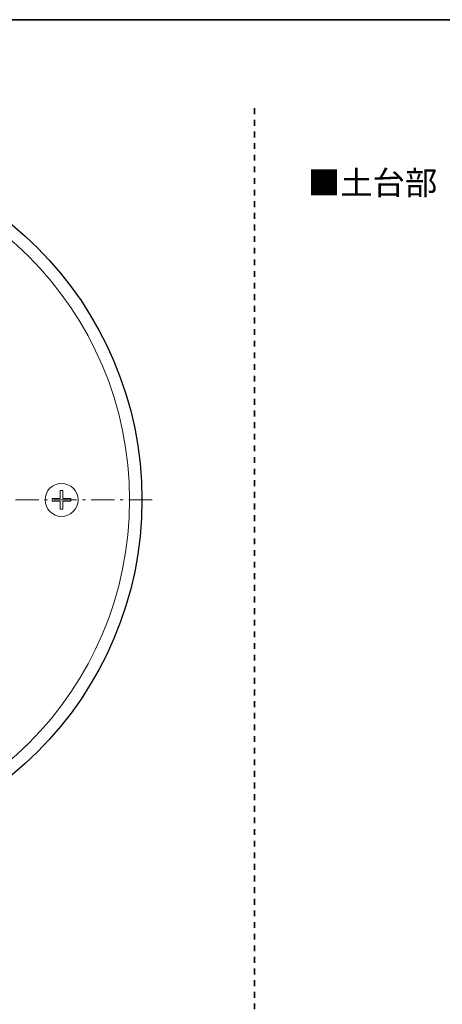
# Model space of a CAD drawing. Units: inches. Extents: x -46 to 344, y -33 to 243.
# Drawn here: x 162 to 213, y 124 to 243 of the extents above; entities that cross this region are included whole.
import ezdxf

# ---------------------------------------------------------------- set-up
doc = ezdxf.new("R2010")
doc.units = ezdxf.units.IN
doc.header["$MEASUREMENT"] = 0
doc.linetypes.add('AI-Linetype-1', pattern=[1.411111, 0.705556, -0.705556])
doc.linetypes.add('AI-Linetype-4', pattern=[4.586111, 2.822222, -0.705556, 0.352778, -0.705556])
doc.layers.add('フォーマット', color=7, linetype='Continuous')
doc.layers.add('レイヤー 1', color=7, linetype='Continuous')

# ---------------------------------------------------------------- blocks, each defined once
blk = doc.blocks.new('block 1781')
at = {"layer": 'レイヤー 1', "color": 7, "lineweight": 18}
blk.add_lwpolyline([(166.43, 186.29), (166.43, 185.34)], dxfattribs=at)
blk = doc.blocks.new('block 1782')
at = {"layer": 'レイヤー 1', "color": 7, "lineweight": 18}
blk.add_lwpolyline([(166.43, 185.34), (165.48, 185.34)], dxfattribs=at)
blk = doc.blocks.new('block 1783')
at = {"layer": 'レイヤー 1', "color": 7, "lineweight": 18}
blk.add_lwpolyline([(165.48, 185.34), (165.48, 184.99)], dxfattribs=at)
blk = doc.blocks.new('block 1784')
at = {"layer": 'レイヤー 1', "color": 7, "lineweight": 18}
blk.add_lwpolyline([(165.48, 184.99), (166.43, 184.99)], dxfattribs=at)
blk = doc.blocks.new('block 1785')
at = {"layer": 'レイヤー 1', "color": 7, "lineweight": 18}
blk.add_lwpolyline([(166.43, 184.99), (166.43, 184.04)], dxfattribs=at)
blk = doc.blocks.new('block 1786')
at = {"layer": 'レイヤー 1', "color": 7, "lineweight": 18}
blk.add_lwpolyline([(166.43, 184.04), (166.78, 184.04)], dxfattribs=at)
blk = doc.blocks.new('block 1787')
at = {"layer": 'レイヤー 1', "color": 7, "lineweight": 18}
blk.add_lwpolyline([(166.78, 184.04), (166.78, 184.99)], dxfattribs=at)
blk = doc.blocks.new('block 1788')
at = {"layer": 'レイヤー 1', "color": 7, "lineweight": 18}
blk.add_lwpolyline([(166.78, 184.99), (167.73, 184.99)], dxfattribs=at)
blk = doc.blocks.new('block 1789')
at = {"layer": 'レイヤー 1', "color": 7, "lineweight": 18}
blk.add_lwpolyline([(167.73, 184.99), (167.73, 185.34)], dxfattribs=at)
blk = doc.blocks.new('block 1790')
at = {"layer": 'レイヤー 1', "color": 7, "lineweight": 18}
blk.add_lwpolyline([(167.73, 185.34), (166.78, 185.34)], dxfattribs=at)
blk = doc.blocks.new('block 1791')
at = {"layer": 'レイヤー 1', "color": 7, "lineweight": 18}
blk.add_lwpolyline([(166.78, 185.34), (166.78, 186.29)], dxfattribs=at)
blk = doc.blocks.new('block 1792')
at = {"layer": 'レイヤー 1', "color": 7, "lineweight": 18}
blk.add_lwpolyline([(166.78, 186.29), (166.43, 186.29)], dxfattribs=at)
blk = doc.blocks.new('block 1808')
at = {"layer": 'レイヤー 1', "color": 7, "lineweight": 18}
blk.add_open_spline([(174.86, 185.16), (174.86, 208.22), (156.17, 226.91), (133.11, 226.91), (110.05, 226.91), (91.36, 208.22), (91.36, 185.16), (91.36, 162.1), (110.05, 143.41), (133.11, 143.41), (156.17, 143.41), (174.86, 162.1), (174.86, 185.16), (174.86, 185.16), (174.86, 185.16), (174.86, 185.16)], degree=3, knots=[0, 0, 0, 0, 1, 1, 1, 2, 2, 2, 3, 3, 3, 4, 4, 4, 5, 5, 5, 5], dxfattribs=at)
blk = doc.blocks.new('block 1809')
at = {"layer": 'レイヤー 1', "color": 7, "lineweight": 25}
blk.add_open_spline([(176.36, 185.16), (176.36, 209.05), (156.99, 228.41), (133.11, 228.41), (109.22, 228.41), (89.86, 209.05), (89.86, 185.16), (89.86, 161.28), (109.22, 141.91), (133.11, 141.91), (156.99, 141.91), (176.36, 161.28), (176.36, 185.16), (176.36, 185.16), (176.36, 185.16), (176.36, 185.16)], degree=3, knots=[0, 0, 0, 0, 1, 1, 1, 2, 2, 2, 3, 3, 3, 4, 4, 4, 5, 5, 5, 5], dxfattribs=at)
blk = doc.blocks.new('block 1811')
at = {"layer": 'レイヤー 1', "color": 7, "lineweight": 18}
blk.add_open_spline([(168.61, 185.16), (168.61, 186.27), (167.71, 187.16), (166.61, 187.16), (165.5, 187.16), (164.61, 186.27), (164.61, 185.16), (164.61, 184.06), (165.5, 183.16), (166.61, 183.16), (167.71, 183.16), (168.61, 184.06), (168.61, 185.16), (168.61, 185.16), (168.61, 185.16), (168.61, 185.16)], degree=3, knots=[0, 0, 0, 0, 1, 1, 1, 2, 2, 2, 3, 3, 3, 4, 4, 4, 5, 5, 5, 5], dxfattribs=at)

msp = doc.modelspace()

# ---------------------------------------------------------------- linework, layer by layer
at = {"layer": 'フォーマット', "color": 7, "lineweight": 35}
msp.add_lwpolyline([(343.52, -33.42), (343.52, 243.44), (-46.37, 243.44)], dxfattribs=at)
at = {"layer": 'レイヤー 1', "color": 7, "linetype": 'AI-Linetype-1', "lineweight": 35}
msp.add_lwpolyline([(190.03, 232.69), (190.03, 1.98)], dxfattribs=at)
at = {"layer": 'レイヤー 1', "color": 7, "linetype": 'AI-Linetype-4', "lineweight": 9}
msp.add_lwpolyline([(177.61, 185.16), (135.61, 185.16), (130.61, 185.16), (88.61, 185.16)], dxfattribs=at)

# ---------------------------------------------------------------- block references
at = {"layer": 'レイヤー 1'}
for name in ['block 1809', 'block 1808', 'block 1811', 'block 1782', 'block 1783', 'block 1781', 'block 1792', 'block 1791', 'block 1790', 'block 1789', 'block 1784', 'block 1785', 'block 1787', 'block 1788', 'block 1786']:
    msp.add_blockref(name, (0, 0), dxfattribs=at)

# ---------------------------------------------------------------- texts
at = {"layer": 'レイヤー 1', "color": 7, "insert": (196.49, 222.21), "char_height": 2.8787, "attachment_point": 7}
msp.add_mtext('\\fMS Gothic|b0|i0|c0|p34;\\W1;■土台部', dxfattribs=at)

doc.saveas('drawing.dxf')
